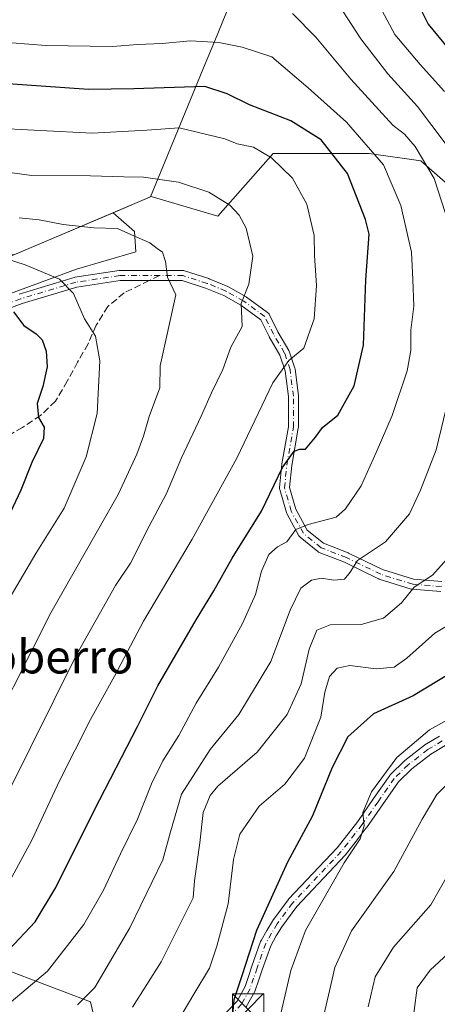
# Model space of a CAD drawing. Units: metres. Extents: x 606726 to 610166, y 4775536 to 4777904.
# Drawn here: x 607067 to 607167, y 4776044 to 4776280 of the extents above; entities that cross this region are included whole.
import ezdxf
from ezdxf.enums import TextEntityAlignment as Align

# ---------------------------------------------------------------- set-up
doc = ezdxf.new("R2010")
doc.units = ezdxf.units.M
doc.header["$MEASUREMENT"] = 0
doc.linetypes.add('DGN Style 3', pattern=[2.307223458686699, 1.648016756204785, -0.6592067024819142])
doc.linetypes.add('DGN Style 4', pattern=[2.6384748266838614, 1.318413404963828, -0.6592067024819142, 0.001648016756204785, -0.6592067024819142])
for name, color, linetype, lineweight in [('Arbolado forestal CxS', 92, 'Continuous', 0), ('Camino Cxs', 7, 'Continuous', 0), ('Camino eje', 30, 'DGN Style 4', 13), ('Curva de nivel maestra', 30, 'Continuous', 30), ('Curva de nivel normal', 30, 'Continuous', 0), ('Instalación deportiva CxS', 7, 'Continuous', 0), ('Municipio', 91, 'Continuous', 13), ('Municipio CxS', 4, 'Continuous', 0), ('Pastizal CxS', 92, 'Continuous', 0), ('Senda', 7, 'DGN Style 3', 0), ('Senda no paivmentada conexión', 7, 'DGN Style 3', 0), ('Texto cartográfico', 7, 'Continuous', 0), ('Torre de tendido puntual', 7, 'Continuous', 0)]:
    doc.layers.add(name, color=color, linetype=linetype, lineweight=lineweight)
doc.styles.add('Style-Arial', font='txt')

# ---------------------------------------------------------------- blocks, each defined once
blk = doc.blocks.new('5TTEND')
at = {"layer": 'Instalación deportiva CxS', "color": 7, "linetype": 'Continuous', "lineweight": 0}
for p, q in [((-0.375, 0.3754), (0.375, -0.3746)), ((0.3720000000000001, 0.3784000000000001), (-0.3720000000000001, -0.3776))]:
    blk.add_line(p, q, dxfattribs=at)
at = {"layer": 'Instalación deportiva CxS', "color": 7, "linetype": 'Continuous', "lineweight": 0, "flags": 128}
blk.add_lwpolyline([(-0.375, -0.3746), (0.375, -0.3746), (0.375, 0.3754), (-0.375, 0.3754), (-0.3720000000000001, -0.3776)], dxfattribs=at)

msp = doc.modelspace()

# ---------------------------------------------------------------- linework, layer by layer
at = {"layer": 'Arbolado forestal CxS', "color": 92, "linetype": 'Continuous', "lineweight": 0}
for points in [[(607220.2647000002, 4776282.1919, 245.6267999999982), (607213.1920999996, 4776268.9301, 256.051999999996), (607213.1920999996, 4776256.562700001, 262.8659999999945), (607210.3410999998, 4776256.408299999, 263.7367999999988), (607196.3273, 4776247.649499999, 272.809500000003), (607187.5674999999, 4776224.2917, 281.6358999999939), (607162.7978999997, 4776245.9431, 289.6554999999935), (607150.4203000005, 4776247.7117, 294.7351000000053), (607127.4336999999, 4776247.7117, 303.2703000000038), (607114.1719000004, 4776232.681500001, 310.7114000000001), (607098.2456999999, 4776237.3979, 310.7832999999956), (607089.1004999997, 4776233.519300001, 312.7210999999952), (607065.3431000002, 4776223.4431, 318.3135000000038), (607036.7253000002, 4776226.6229, 320.7627000000066), (607008.6205000002, 4776226.6229, 324.2890999999945), (606959.9792999999, 4776229.8661, 327.4014000000025), (606921.0658999998, 4776227.704299999, 333.6891000000033), (606877.2456999999, 4776241.101100001, 328.7223999999987), (606850.0705000004, 4776227.5131, 331.6131000000024), (606810.4397, 4776194.676100001, 336.2351999999955), (606800.0038999999, 4776161.767899999, 348.0687999999937), (606753.2755000005, 4776104.6305, 361.7434999999969), (606753.2691000003, 4776104.6317, 361.7410999999993), (606750.5104, 4776280.4539, 280.5197000000044)], [(607187.5674999999, 4776224.2917, 281.6358999999939), (607162.7978999997, 4776245.9431, 289.6554999999935), (607150.4203000005, 4776247.7117, 294.7351000000053), (607127.4336999999, 4776247.7117, 303.2703000000038), (607114.1719000004, 4776232.681500001, 310.7114000000001), (607098.2456999999, 4776237.3979, 310.7832999999956), (607089.1004999997, 4776233.519300001, 312.7210999999952)], [(606753.2691000003, 4776104.6317, 361.7410999999993), (606753.2755000005, 4776104.6305, 361.7434999999969), (606800.0038999999, 4776161.767899999, 348.0687999999937), (606810.4397, 4776194.676100001, 336.2351999999955), (606850.0705000004, 4776227.5131, 331.6131000000024), (606877.2456999999, 4776241.101100001, 328.7223999999987), (606921.0658999998, 4776227.704299999, 333.6891000000033), (606959.9792999999, 4776229.8661, 327.4014000000025), (607008.6205000002, 4776226.6229, 324.2890999999945), (607036.7253000002, 4776226.6229, 320.7627000000066), (607065.3431000002, 4776223.4431, 318.3135000000038), (607089.1004999997, 4776233.519300001, 312.7210999999952)], [(606753.2691000003, 4776104.6317, 361.7410999999993), (606753.2755000005, 4776104.6305, 361.7434999999969), (606800.0038999999, 4776161.767899999, 348.0687999999937), (606810.4397, 4776194.676100001, 336.2351999999955), (606850.0705000004, 4776227.5131, 331.6131000000024), (606877.2456999999, 4776241.101100001, 328.7223999999987), (606921.0658999998, 4776227.704299999, 333.6891000000033), (606959.9792999999, 4776229.8661, 327.4014000000025), (607008.6205000002, 4776226.6229, 324.2890999999945), (607036.7253000002, 4776226.6229, 320.7627000000066), (607065.3431000002, 4776223.4431, 318.3135000000038), (607089.1004999997, 4776233.519300001, 312.7210999999952)], [(606850.0705000004, 4776227.5131, 331.6131000000024), (606877.2456999999, 4776241.101100001, 328.7223999999987), (606921.0658999998, 4776227.704299999, 333.6891000000033), (606959.9792999999, 4776229.8661, 327.4014000000025), (607008.6205000002, 4776226.6229, 324.2890999999945), (607036.7253000002, 4776226.6229, 320.7627000000066), (607065.3431000002, 4776223.4431, 318.3135000000038), (607089.1004999997, 4776233.519300001, 312.7210999999952), (607094.2270999998, 4776229.033500001, 314.1126999999979), (607094.5743000006, 4776224.170700001, 315.3349000000017), (607080.3337000003, 4776220.002900001, 317.8608999999997), (607048.0317000002, 4776208.193499999, 327.8898000000045), (606995.5843000002, 4776184.227499999, 341.2173999999941), (606987.2654999997, 4776180.8147, 343.1304999999993), (606954.9464999996, 4776167.555500001, 352.0219999999972), (606938.8699000003, 4776161.124700001, 356.8442000000068), (606938.1876999997, 4776160.738700001, 357.0555000000023), (606898.3784999996, 4776138.658700001, 367.2565000000032), (606875.3591, 4776125.308900001, 371.8582000000025), (606838.3492999999, 4776103.169299999, 375.2112000000052)], [(607089.1004999997, 4776233.519300001, 312.7210999999952), (607094.2270999998, 4776229.033500001, 314.1126999999979), (607094.5743000006, 4776224.170700001, 315.3349000000017), (607080.3337000003, 4776220.002900001, 317.8608999999997), (607048.0317000002, 4776208.193499999, 327.8898000000045), (606995.5843000002, 4776184.227499999, 341.2173999999941), (606987.2654999997, 4776180.8147, 343.1304999999993)], [(606893.4681000002, 4775914.7119, 283.8702000000048), (606922.5248999996, 4775929.557700001, 282.2072000000044), (606947.6253000004, 4775949.988700001, 286.1723999999958), (606978.0620999997, 4775956.3025, 282.7580000000016), (606980.5679000001, 4775959.2545, 283.8341999999975), (607014.0645000003, 4775976.225299999, 284.7032999999938), (607044.9420999996, 4775976.401900001, 278.9609999999957), (607041.6089000005, 4775995.9791, 284.9171999999962), (607048.1858999999, 4776025.257900001, 293.559699999998), (607058.3507000003, 4776054.333699999, 301.8791999999958), (607083.6914999997, 4776044.773700001, 290.1880999999994), (607086.2642999999, 4776033.8389, 285.8990000000049), (607088.8372999998, 4776019.687700001, 279.4689999999973), (607069.5405000001, 4776004.250299999, 279.6496999999945), (607061.1787, 4775986.2401, 276.5286999999953), (607051.5305000005, 4775970.159499999, 274.7587000000058), (607032.8771000003, 4775963.084100001, 276.0742000000027), (607020.6557, 4775954.0789, 274.5681000000041), (607000.7159000002, 4775942.5009, 273.008600000001), (606983.3492999999, 4775932.852499999, 270.8024000000005), (606966.6174999997, 4775925.416300001, 270.7038999999932), (606967.0721000005, 4775920.752499999, 268.071100000001), (606972.7251000004, 4775905.624700001, 259.8035999999993)], [(607058.3507000003, 4776054.333699999, 301.8791999999958), (607083.6914999997, 4776044.773700001, 290.1880999999994), (607086.2642999999, 4776033.8389, 285.8990000000049), (607088.8372999998, 4776019.687700001, 279.4689999999973), (607069.5405000001, 4776004.250299999, 279.6496999999945), (607061.1787, 4775986.2401, 276.5286999999953), (607051.5305000005, 4775970.159499999, 274.7587000000058), (607032.8771000003, 4775963.084100001, 276.0742000000027), (607020.6557, 4775954.0789, 274.5681000000041), (607000.7159000002, 4775942.5009, 273.008600000001), (606983.3492999999, 4775932.852499999, 270.8024000000005), (606966.6174999997, 4775925.416300001, 270.7038999999932), (606967.0721000005, 4775920.752499999, 268.071100000001), (606972.7251000004, 4775905.624700001, 259.8035999999993)]]:
    msp.add_polyline3d(points, dxfattribs=at)
at = {"layer": 'Camino Cxs', "color": 7, "linetype": 'Continuous', "lineweight": 0}
for points in [[(607066.5821000002, 4776214.095100001, 330.5503000000026), (607079.8113000002, 4776218.063899999, 323.8220000000001), (607079.9477000004, 4776218.0963, 323.8411000000052), (607090.5614999998, 4776219.6887, 319.9585999999982), (607090.7395000001, 4776219.701900001, 319.8983000000007), (607105.8207, 4776219.701900001, 314.9630000000034), (607106.0290999999, 4776219.683700001, 314.8981000000058), (607106.1845000006, 4776219.645500001, 314.8466000000044), (607112.0053000003, 4776217.793299999, 313.3950999999943), (607112.0519000003, 4776217.7775, 313.3847999999998), (607112.0985000003, 4776217.759500001, 313.3744000000006), (607116.5963000003, 4776215.907299999, 312.585500000001), (607116.7276999997, 4776215.843699999, 312.5473000000056), (607120.9669000005, 4776213.459100001, 310.7366999999941), (607121.0846999995, 4776213.3825, 310.6919000000053), (607126.1117000004, 4776209.678500001, 308.9217000000062), (607126.1712999997, 4776209.6317, 308.8991999999998), (607126.3191000001, 4776209.483700001, 308.8374999999942), (607126.4391000001, 4776209.3123, 308.7776000000013), (607126.4732999997, 4776209.249100001, 308.757700000002), (607128.5717000002, 4776205.052300001, 307.5434999999998), (607131.1993000006, 4776200.585300001, 306.2293999999966), (607131.2901, 4776200.3915, 306.1662999999971), (607132.6237000005, 4776196.3917, 305.0240999999951), (607132.6671000002, 4776196.220699999, 304.9949000000051), (607132.6760999998, 4776196.1611, 304.9851999999955), (607133.4698999999, 4776189.811100001, 303.8159000000014), (607133.4791000001, 4776189.6623, 303.7850000000035), (607133.4791000001, 4776182.253900001, 302.0806000000011), (607133.4609000003, 4776182.045499999, 302.0421000000061), (607131.8816999998, 4776173.096700001, 300.7902000000031), (607131.3784999996, 4776167.8137, 302.0078999999969), (607132.8664999995, 4776162.6053, 303.4343999999983), (607135.5988999996, 4776157.637499999, 299.3782999999967), (607139.5050999997, 4776154.4637, 300.6364999999932), (607145.4165000003, 4776152.1505, 297.0807000000059), (607145.5016999999, 4776152.113299999, 296.9640999999974), (607153.6228999998, 4776148.183700001, 289.3246000000072), (607161.0809000004, 4776145.869100001, 286.977899999998), (607167.8569, 4776145.3475, 284.9135999999999)], [(607066.5821000002, 4776214.095100001, 330.5503000000026), (607079.8113000002, 4776218.063899999, 323.8220000000001), (607079.9477000004, 4776218.0963, 323.8411000000052), (607090.5614999998, 4776219.6887, 319.9585999999982), (607090.7395000001, 4776219.701900001, 319.8983000000007), (607105.8207, 4776219.701900001, 314.9630000000034), (607106.0290999999, 4776219.683700001, 314.8981000000058), (607106.1845000006, 4776219.645500001, 314.8466000000044), (607112.0053000003, 4776217.793299999, 313.3950999999943), (607112.0519000003, 4776217.7775, 313.3847999999998), (607112.0985000003, 4776217.759500001, 313.3744000000006), (607116.5963000003, 4776215.907299999, 312.585500000001), (607116.7276999997, 4776215.843699999, 312.5473000000056), (607120.9669000005, 4776213.459100001, 310.7366999999941), (607121.0846999995, 4776213.3825, 310.6919000000053), (607126.1117000004, 4776209.678500001, 308.9217000000062), (607126.1712999997, 4776209.6317, 308.8991999999998), (607126.3191000001, 4776209.483700001, 308.8374999999942), (607126.4391000001, 4776209.3123, 308.7776000000013), (607126.4732999997, 4776209.249100001, 308.757700000002), (607128.5717000002, 4776205.052300001, 307.5434999999998), (607131.1993000006, 4776200.585300001, 306.2293999999966), (607131.2901, 4776200.3915, 306.1662999999971), (607132.6237000005, 4776196.3917, 305.0240999999951), (607132.6671000002, 4776196.220699999, 304.9949000000051), (607132.6760999998, 4776196.1611, 304.9851999999955), (607133.4698999999, 4776189.811100001, 303.8159000000014), (607133.4791000001, 4776189.6623, 303.7850000000035), (607133.4791000001, 4776182.253900001, 302.0806000000011), (607133.4609000003, 4776182.045499999, 302.0421000000061), (607131.8816999998, 4776173.096700001, 300.7902000000031), (607131.3784999996, 4776167.8137, 302.0078999999969), (607132.8664999995, 4776162.6053, 303.4343999999983), (607135.5988999996, 4776157.637499999, 299.3782999999967), (607139.5050999997, 4776154.4637, 300.6364999999932), (607145.4165000003, 4776152.1505, 297.0807000000059), (607145.5016999999, 4776152.113299999, 296.9640999999974), (607153.6228999998, 4776148.183700001, 289.3246000000072), (607161.0809000004, 4776145.869100001, 286.977899999998), (607167.8569, 4776145.3475, 284.9135999999999)], [(607167.6255000001, 4776142.958699999, 284.0270000000019), (607160.7620999999, 4776143.486500001, 286.127999999997), (607160.6457000002, 4776143.501300001, 286.170299999998), (607160.4984999998, 4776143.536900001, 286.230899999995), (607152.8255000003, 4776145.918299999, 288.7596000000049), (607152.7707000002, 4776145.936699999, 288.7670000000071), (607152.6584999999, 4776145.984099999, 288.7826999999961), (607144.4984999998, 4776149.932499999, 298.7765000000072), (607138.4565000003, 4776152.296900001, 301.8850999999996), (607138.2937000003, 4776152.3751, 301.8788000000059), (607138.1369000003, 4776152.482899999, 301.8570000000037), (607133.8963000001, 4776155.9287, 298.9863000000041), (607133.7411000002, 4776156.0825, 298.867499999993), (607133.6151000002, 4776156.264699999, 298.754700000005), (607130.6984999999, 4776161.567299999, 301.4468999999954), (607130.6222999999, 4776161.735099999, 301.5424999999959), (607130.5960999997, 4776161.8159, 301.5929000000033), (607129.0085000005, 4776167.372099999, 301.5080000000016), (607128.9807000002, 4776167.4935, 301.5117999999929), (607128.9625000004, 4776167.701900001, 301.5197999999946), (607128.9678999997, 4776167.8157, 301.5274000000064), (607129.4968999998, 4776173.371900001, 301.7685000000056), (607129.5099, 4776173.466499999, 301.7822000000015), (607131.0790999997, 4776182.359099999, 302.7571000000025), (607131.0790999997, 4776189.5877, 304.1708999999973), (607130.3092999998, 4776195.7455, 305.3310999999958), (607129.0639000004, 4776199.481699999, 306.3132999999943), (607126.4798999997, 4776203.874700001, 307.7681000000011), (607126.4433000004, 4776203.942299999, 307.7911000000022), (607124.4556999998, 4776207.917500001, 308.9906000000047), (607119.7203000003, 4776211.4067, 310.625), (607115.6149000004, 4776213.7161, 312.0951000000059), (607111.2304999996, 4776215.521299999, 313.3736000000063), (607105.6344999997, 4776217.301899999, 314.6826000000001), (607090.8289000001, 4776217.301899999, 317.6897000000026), (607080.4188999999, 4776215.740499999, 321.9496000000072), (607067.3086999999, 4776211.807499999, 327.196299999996), (607046.7171, 4776204.151500001, 333.2302000000054)], [(607167.6255000001, 4776142.958699999, 284.0270000000019), (607160.7620999999, 4776143.486500001, 286.127999999997), (607160.6457000002, 4776143.501300001, 286.170299999998), (607160.4984999998, 4776143.536900001, 286.230899999995), (607152.8255000003, 4776145.918299999, 288.7596000000049), (607152.7707000002, 4776145.936699999, 288.7670000000071), (607152.6584999999, 4776145.984099999, 288.7826999999961), (607144.4984999998, 4776149.932499999, 298.7765000000072), (607138.4565000003, 4776152.296900001, 301.8850999999996), (607138.2937000003, 4776152.3751, 301.8788000000059), (607138.1369000003, 4776152.482899999, 301.8570000000037), (607133.8963000001, 4776155.9287, 298.9863000000041), (607133.7411000002, 4776156.0825, 298.867499999993), (607133.6151000002, 4776156.264699999, 298.754700000005), (607130.6984999999, 4776161.567299999, 301.4468999999954), (607130.6222999999, 4776161.735099999, 301.5424999999959), (607130.5960999997, 4776161.8159, 301.5929000000033), (607129.0085000005, 4776167.372099999, 301.5080000000016), (607128.9807000002, 4776167.4935, 301.5117999999929), (607128.9625000004, 4776167.701900001, 301.5197999999946), (607128.9678999997, 4776167.8157, 301.5274000000064), (607129.4968999998, 4776173.371900001, 301.7685000000056), (607129.5099, 4776173.466499999, 301.7822000000015), (607131.0790999997, 4776182.359099999, 302.7571000000025), (607131.0790999997, 4776189.5877, 304.1708999999973), (607130.3092999998, 4776195.7455, 305.3310999999958), (607129.0639000004, 4776199.481699999, 306.3132999999943), (607126.4798999997, 4776203.874700001, 307.7681000000011), (607126.4433000004, 4776203.942299999, 307.7911000000022), (607124.4556999998, 4776207.917500001, 308.9906000000047), (607119.7203000003, 4776211.4067, 310.625), (607115.6149000004, 4776213.7161, 312.0951000000059), (607111.2304999996, 4776215.521299999, 313.3736000000063), (607105.6344999997, 4776217.301899999, 314.6826000000001), (607090.8289000001, 4776217.301899999, 317.6897000000026), (607080.4188999999, 4776215.740499999, 321.9496000000072), (607067.3086999999, 4776211.807499999, 327.196299999996), (607046.7171, 4776204.151500001, 333.2302000000054)], [(607114.9940999999, 4776040.947699999, 277.1153999999952), (607118.8006999996, 4776044.981699999, 276.2118000000046), (607120.7052999996, 4776048.450300001, 275.7134999999981), (607121.5290999999, 4776050.882900001, 275.5109999999986), (607122.3614999996, 4776053.3301, 275.2130000000034), (607124.4310999997, 4776059.2083, 275.0120000000024), (607124.5302999998, 4776059.421700001, 274.991599999994), (607125.9414999997, 4776061.849099999, 274.4792000000016), (607127.2619000003, 4776064.114700001, 274.1394), (607127.3419000005, 4776064.235900001, 274.1208999999944), (607131.0268999999, 4776069.1907, 273.859500000006), (607131.0740999999, 4776069.250700001, 273.8515999999945), (607131.1250999998, 4776069.3079, 273.8414000000048), (607142.7418999998, 4776081.602299999, 271.6650999999983), (607147.6732999999, 4776087.9517, 270.882500000007), (607151.4899000004, 4776093.410300001, 270.3098000000027), (607155.3800999997, 4776098.965700001, 270.1187000000064), (607155.4490999999, 4776099.0557, 270.1190000000061), (607155.5339000003, 4776099.147299999, 270.1153000000049), (607158.8645000001, 4776102.4179, 269.9177999999956), (607158.9395000003, 4776102.485900001, 269.9208999999973), (607158.9767000005, 4776102.516100001, 269.9245999999985), (607163.6463000001, 4776106.150699999, 270.3160999999964), (607163.7807, 4776106.242500001, 270.3114999999962), (607167.2710999995, 4776108.317700001, 270.2088999999978)], [(607114.9940999999, 4776040.947699999, 277.1153999999952), (607118.8006999996, 4776044.981699999, 276.2118000000046), (607120.7052999996, 4776048.450300001, 275.7134999999981), (607121.5290999999, 4776050.882900001, 275.5109999999986), (607122.3614999996, 4776053.3301, 275.2130000000034), (607124.4310999997, 4776059.2083, 275.0120000000024), (607124.5302999998, 4776059.421700001, 274.991599999994), (607125.9414999997, 4776061.849099999, 274.4792000000016), (607127.2619000003, 4776064.114700001, 274.1394), (607127.3419000005, 4776064.235900001, 274.1208999999944), (607131.0268999999, 4776069.1907, 273.859500000006), (607131.0740999999, 4776069.250700001, 273.8515999999945), (607131.1250999998, 4776069.3079, 273.8414000000048), (607142.7418999998, 4776081.602299999, 271.6650999999983), (607147.6732999999, 4776087.9517, 270.882500000007), (607151.4899000004, 4776093.410300001, 270.3098000000027), (607155.3800999997, 4776098.965700001, 270.1187000000064), (607155.4490999999, 4776099.0557, 270.1190000000061), (607155.5339000003, 4776099.147299999, 270.1153000000049), (607158.8645000001, 4776102.4179, 269.9177999999956), (607158.9395000003, 4776102.485900001, 269.9208999999973), (607158.9767000005, 4776102.516100001, 269.9245999999985), (607163.6463000001, 4776106.150699999, 270.3160999999964), (607163.7807, 4776106.242500001, 270.3114999999962), (607167.2710999995, 4776108.317700001, 270.2088999999978)], [(607168.5988999996, 4776106.0823, 269.341499999995), (607165.1794999996, 4776104.0493, 269.4676999999938), (607160.6322999997, 4776100.5099, 269.368100000007), (607157.4414999997, 4776097.376499999, 269.4039000000048), (607153.6201, 4776091.919700001, 269.6591000000044), (607149.7855000002, 4776086.4351, 270.4486999999936), (607149.7468999998, 4776086.382900001, 270.4548000000068), (607147.2817000002, 4776083.207699999, 270.9752000000008), (607144.7259000001, 4776079.919500001, 271.1195000000007), (607144.6749, 4776079.862299999, 271.1248000000051), (607133.0674999999, 4776067.5779, 272.827099999995), (607129.4715, 4776062.742500001, 272.9881000000024), (607128.1885000002, 4776060.541099999, 273.3138999999938), (607126.8404999999, 4776058.2225, 273.8555999999954), (607124.8185000002, 4776052.479900001, 274.2494000000006), (607123.9911000002, 4776050.047300001, 274.3322999999946), (607123.1217, 4776047.4805, 274.413400000005), (607123.0396999996, 4776047.299500001, 274.4271000000008), (607120.9927000003, 4776043.572100001, 275.0317000000068)], [(607168.5988999996, 4776106.0823, 269.341499999995), (607165.1794999996, 4776104.0493, 269.4676999999938), (607160.6322999997, 4776100.5099, 269.368100000007), (607157.4414999997, 4776097.376499999, 269.4039000000048), (607153.6201, 4776091.919700001, 269.6591000000044), (607149.7855000002, 4776086.4351, 270.4486999999936), (607149.7468999998, 4776086.382900001, 270.4548000000068), (607147.2817000002, 4776083.207699999, 270.9752000000008), (607144.7259000001, 4776079.919500001, 271.1195000000007), (607144.6749, 4776079.862299999, 271.1248000000051), (607133.0674999999, 4776067.5779, 272.827099999995), (607129.4715, 4776062.742500001, 272.9881000000024), (607128.1885000002, 4776060.541099999, 273.3138999999938), (607126.8404999999, 4776058.2225, 273.8555999999954), (607124.8185000002, 4776052.479900001, 274.2494000000006), (607123.9911000002, 4776050.047300001, 274.3322999999946), (607123.1217, 4776047.4805, 274.413400000005), (607123.0396999996, 4776047.299500001, 274.4271000000008), (607120.9927000003, 4776043.572100001, 275.0317000000068)]]:
    msp.add_polyline3d(points, dxfattribs=at)
at = {"layer": 'Camino eje', "color": 30, "linetype": 'DGN Style 4', "lineweight": 13}
for points in [[(607100.2407000001, 4776218.501900001, 315.9285999999993), (607090.7395000001, 4776218.501900001, 318.7027999999991), (607080.1561000004, 4776216.9145, 322.6442999999999), (607066.9269000003, 4776212.945699999, 328.6692999999942), (607046.2893000003, 4776205.272700001, 335.1064999999944), (607021.9477000004, 4776195.7477, 341.4523999999947), (606998.9288999997, 4776186.2227, 346.4714999999997), (606983.3101000005, 4776178.630100001, 349.7688999999955)], [(607167.7333000004, 4776144.153899999, 284.4725999999937), (607160.8541000001, 4776144.6831, 286.5829999999987), (607153.1813000003, 4776147.064300001, 288.9106999999931), (607144.9791000001, 4776151.033100001, 297.8595999999961), (607138.8936999999, 4776153.4143, 301.2973000000056), (607134.6602999996, 4776156.853900001, 299.0481), (607131.7499000002, 4776162.145500001, 302.5555000000023), (607130.1624999996, 4776167.701900001, 301.7755000000034), (607130.6914999997, 4776173.258099999, 301.2801999999938), (607132.2790999999, 4776182.253900001, 302.2911000000022), (607132.2790999999, 4776189.6623, 303.9484999999986), (607131.4852999998, 4776196.0123, 305.1616000000067), (607130.1624999996, 4776199.981100001, 306.2464999999939), (607127.5164999999, 4776204.4791, 307.585500000001), (607125.3998999996, 4776208.712300001, 308.9091999999946), (607120.3728999998, 4776212.4165, 310.6137000000017), (607116.1394999997, 4776214.797700001, 312.3007000000071), (607111.6414999999, 4776216.649900001, 313.3742999999959), (607105.8207, 4776218.501900001, 314.784799999994), (607100.2407000001, 4776218.501900001, 315.9285999999993)], [(607167.9351000005, 4776107.200099999, 269.6910999999964), (607164.4451000001, 4776105.1251, 269.8840000000055), (607159.7751000002, 4776101.4901, 269.6604999999981), (607156.4451000001, 4776098.220100001, 269.7394000000059), (607152.5551000005, 4776092.665100001, 269.9516000000003), (607148.7200999996, 4776087.1801, 270.6624000000011), (607143.7301000003, 4776080.755100001, 271.4116000000067), (607132.0701000001, 4776068.415100001, 273.2811999999976), (607128.3850999996, 4776063.460100001, 273.5273000000016), (607127.0651000004, 4776061.1951, 273.8224000000046), (607125.6551000001, 4776058.770099999, 274.4057999999932), (607123.5900999998, 4776052.905099999, 274.7017999999953), (607122.7600999996, 4776050.465100001, 274.7764000000025), (607121.9001000002, 4776047.925100001, 274.9857000000048), (607119.8601000002, 4776044.210100001, 275.6088000000018), (607115.9250999996, 4776040.040100001, 276.5479999999953)]]:
    msp.add_polyline3d(points, dxfattribs=at)
at = {"layer": 'Curva de nivel maestra', "color": 30, "linetype": 'Continuous', "lineweight": 30, "flags": 128}
for points, elevation in [([(607157.9900000002, 4776291.8101), (607164.5800000001, 4776278.6601), (607174.2599999999, 4776266.8101)], 275), ([(607064.1399999997, 4776057.2301), (607070.4199999999, 4776063.960100001), (607075.3499999996, 4776072.1501), (607084.6399999997, 4776090.7401), (607094.9199999999, 4776110.6601), (607099.8399999999, 4776120.4001), (607108.9800000006, 4776136.190099999), (607113.2400000002, 4776143.0601), (607117.6299999999, 4776150.9001), (607124.6299999999, 4776162.170100001), (607129.6699999999, 4776172.610099999), (607132.5, 4776176.4901), (607133.8300000001, 4776176.9901), (607135.1600000003, 4776177.0001), (607137.54, 4776179.8201), (607139.2199999997, 4776182.1501), (607142.9600000001, 4776185.1501), (607146.8200000003, 4776192.1501), (607149.0899999999, 4776201.9001), (607149.5999999996, 4776217.4901), (607150.4100000003, 4776228.390100001), (607149.5700000003, 4776231.920100001), (607145.2000000002, 4776242.9101), (607138.9699999997, 4776250.960100001), (607131.6799999997, 4776255.550100001), (607121.79, 4776259.3301), (607116.3899999997, 4776261.960100001), (607111.0700000003, 4776263.7401), (607094.0700000003, 4776263.1601), (607083.1799999997, 4776263.050100001), (607061.5499999998, 4776264.5701)], 300), ([(607065.2300000006, 4776209.800100001), (607067.7400000002, 4776206.530099999), (607070.6900000004, 4776204.590100001), (607072.1299999999, 4776203.1501), (607073.1100000005, 4776200.460100001), (607073.3200000003, 4776196.6801), (607072.2599999999, 4776191.960100001), (607070.9100000003, 4776187.9301), (607071.2000000002, 4776184.5601), (607072.5999999996, 4776182.2401), (607072.4600000001, 4776179.5001), (607069.6399999997, 4776173.8201), (607067.0199999996, 4776167.1501), (607063.1799999997, 4776159.0701)], 325), ([(607172.6799999997, 4776125.050100001), (607161, 4776118.020099999), (607151.4500000002, 4776113.6801), (607145.3099999996, 4776108.140100001), (607141.5800000001, 4776100.850099999), (607136.8899999997, 4776089.290100001), (607130.8899999997, 4776078.190099999), (607123.4199999999, 4776061.8301), (607119.9400000004, 4776050.970100001), (607118.04, 4776045.2301), (607117.6500000004, 4776041.030099999)], 275)]:
    msp.add_lwpolyline(points, dxfattribs=dict(at, elevation=elevation))
at = {"layer": 'Curva de nivel normal', "color": 30, "linetype": 'Continuous', "lineweight": 0, "flags": 128}
for points, elevation in [([(607140.8600000005, 4776286.859999999), (607148.4299999997, 4776275.119999999), (607154.9100000003, 4776266.730000001), (607162.0300000003, 4776258.92), (607172.2999999998, 4776245.289999999)], 285.0000000000001), ([(607168.6900000004, 4776233.380000001), (607165.9600000001, 4776241.710000001), (607161.4500000002, 4776249.380000001), (607158.9000000004, 4776252.32), (607156.0999999996, 4776254.460000001), (607146.0199999996, 4776265.49), (607137.6799999997, 4776275.5), (607132.0599999996, 4776281.199999999)], 290), ([(607168.4500000002, 4776262.560000001), (607162.6500000004, 4776269.02), (607156.5700000003, 4776276.140000001), (607153.4699999997, 4776282.01)], 280), ([(607059.5099999999, 4776040.49), (607073.3700000001, 4776052.16), (607082.0899999999, 4776063.32), (607086.79, 4776071.52), (607090.8499999996, 4776080.17), (607094.9800000006, 4776088.49), (607098.3099999996, 4776096.970000001), (607101.0499999998, 4776102.439999999), (607104.8600000005, 4776108.51), (607109.0300000003, 4776116.24), (607114.3600000005, 4776124.880000001), (607120.1200000001, 4776135.32), (607123.2000000002, 4776142.189999999), (607124.6699999999, 4776147.82), (607126.3600000005, 4776151.76), (607128.4600000001, 4776153.600000001), (607130.7400000002, 4776154.859999999), (607132.8799999999, 4776157.76), (607135.7999999998, 4776158.960000001), (607142.5, 4776160.710000001), (607144.7800000003, 4776162.720000001), (607148.5099999999, 4776168.199999999), (607152.1100000005, 4776176.199999999), (607155.9600000001, 4776185.039999999), (607159.5, 4776195.699999999), (607160.4299999997, 4776200.57), (607160.3799999999, 4776205.430000001), (607161.1399999997, 4776211.16), (607160.9000000004, 4776217.59), (607160.5999999996, 4776224.109999999), (607157.9699999997, 4776235.27), (607153.8399999999, 4776244.980000001), (607145, 4776255.24), (607135.79, 4776263.449999999), (607127.0999999996, 4776270.800000001), (607120.0499999998, 4776273.130000001), (607114.3899999997, 4776274.289999999), (607107.6200000001, 4776274.640000001), (607100.8799999999, 4776274), (607094.9800000006, 4776273.779999999), (607088.9199999999, 4776273.289999999), (607073.0099999999, 4776273.529999999), (607048.4699999997, 4776275.480000001)], 295), ([(607059.25, 4776253.850000001), (607084.0899999999, 4776252.609999999), (607097.1900000004, 4776253.26), (607104.9100000003, 4776253.82), (607115.8600000005, 4776251.220000001), (607118.79, 4776250.060000001), (607122.7300000006, 4776249.230000001), (607127.0599999996, 4776246.67), (607132.0599999996, 4776241.77), (607135.4600000001, 4776235.57), (607137.2199999997, 4776228.060000001), (607137.3200000003, 4776223.289999999), (607137.8300000001, 4776216.140000001), (607137.25, 4776208.140000001), (607134.7699999996, 4776201.16), (607131.2100000001, 4776198.220000001), (607127.3799999999, 4776192.84), (607118.75, 4776174.84), (607108.0599999996, 4776155.49), (607096.3799999999, 4776135.82), (607089.4500000002, 4776122.720000001), (607083.6900000004, 4776112.300000001), (607076.29, 4776097.66), (607069.6299999999, 4776083.42), (607063.25, 4776071.680000001)], 305), ([(607063.79, 4776094.539999999), (607080.4400000004, 4776127.960000001), (607089.7000000002, 4776144.369999999), (607093.29, 4776149.74), (607097.7699999996, 4776158.58), (607101.9199999999, 4776166.369999999), (607105.5, 4776174.939999999), (607110.2199999997, 4776184.850000001), (607112.6799999997, 4776190.480000001), (607115.3799999999, 4776196.039999999), (607117.3200000003, 4776201.359999999), (607119.9800000006, 4776206.359999999), (607119.79, 4776211.810000001), (607121.6100000005, 4776216.470000001), (607122.5899999999, 4776223.140000001), (607120.9299999997, 4776229.82), (607119.2599999999, 4776232.939999999), (607117.0499999998, 4776235.369999999), (607112.0099999999, 4776238.480000001), (607104.7999999998, 4776240.82), (607096.3700000001, 4776242.050000001), (607091.6900000004, 4776242.119999999), (607083.7199999997, 4776242.380000001), (607069.6699999999, 4776242.460000001), (607049.4299999997, 4776245.17)], 310), ([(607066.6399999997, 4776232.350000001), (607071.4199999999, 4776231.810000001), (607077.1200000001, 4776230.689999999), (607084.4600000001, 4776229.939999999), (607090.1600000003, 4776229.779999999), (607093.5199999996, 4776228.220000001), (607097.9199999999, 4776226.310000001), (607099.6200000001, 4776224.980000001), (607100.9000000004, 4776224.09), (607101.6200000001, 4776221.850000001), (607102.1600000003, 4776218.140000001), (607104.0899999999, 4776213.939999999), (607100.3799999999, 4776196.92), (607100.2999999998, 4776191.680000001), (607097.7000000002, 4776184.800000001), (607096.4199999999, 4776180.07), (607094.8099999996, 4776175.800000001), (607090.2800000003, 4776166.15), (607074.2199999997, 4776137.82), (607056.1600000003, 4776102.300000001)], 315), ([(607063.1200000001, 4776139.27), (607070.5800000001, 4776152), (607077.3799999999, 4776162.9), (607082.6799999997, 4776175.15), (607085.2999999998, 4776185.480000001), (607085.8899999997, 4776198.140000001), (607084.9100000003, 4776204.02), (607082.2199999997, 4776208.15), (607079.6200000001, 4776214.210000001), (607076.2800000003, 4776217.619999999), (607068.0599999996, 4776221.050000001), (607047.5999999996, 4776227.630000001)], 320.0000000000001), ([(607080.5999999996, 4776044.07), (607084.7400000002, 4776048.220000001), (607093.1399999997, 4776062.470000001), (607100.9900000002, 4776078.74), (607102.8700000001, 4776085.470000001), (607105.5199999996, 4776094.49), (607112.3300000001, 4776105.17), (607119.2400000002, 4776113.529999999), (607126.8499999996, 4776126.16), (607131.4800000006, 4776138.480000001), (607134.0800000001, 4776143.77), (607136.6399999997, 4776145.680000001), (607139, 4776146.119999999), (607141.9900000002, 4776145.619999999), (607144.5499999998, 4776145.859999999), (607145.8899999997, 4776147.58), (607147.6399999997, 4776150.369999999), (607154.3399999999, 4776154.82), (607160.0700000003, 4776161.480000001), (607162.7000000002, 4776167.15), (607166.4699999997, 4776176.82), (607169.3899999997, 4776189.039999999)], 290), ([(607169.7699999996, 4776151.480000001), (607165.5800000001, 4776146.859999999), (607161.2300000006, 4776144.01), (607158.1500000004, 4776140.199999999), (607153.8600000005, 4776136.58), (607148.54, 4776135.07), (607141.1200000001, 4776134.980000001), (607137.8799999999, 4776133.67), (607136.0599999996, 4776129.15), (607134.1200000001, 4776120.82), (607130.8200000003, 4776113.480000001), (607123.6200000001, 4776104.470000001), (607114.2199999997, 4776096.41), (607112.3499999996, 4776094.180000001), (607110.6900000004, 4776090.050000001), (607109.9100000003, 4776082.810000001), (607108.6200000001, 4776073.74), (607108.2699999996, 4776069.66), (607100.5999999996, 4776054.32), (607093.7199999997, 4776043.49)], 285.0000000000001), ([(607103.1200000001, 4776037.58), (607108.4500000002, 4776046.600000001), (607112.2199999997, 4776052.880000001), (607113.9299999997, 4776058.09), (607116.6799999997, 4776068.26), (607117.9600000001, 4776078.84), (607119.4600000001, 4776084.869999999), (607124.0499999998, 4776091.600000001), (607130.2599999999, 4776096.850000001), (607134.9299999997, 4776103.100000001), (607138.8399999999, 4776112.92), (607139.8099999996, 4776118.84), (607140.9199999999, 4776122.600000001), (607142.7800000003, 4776124.600000001), (607145.7800000003, 4776125.210000001), (607152.1100000005, 4776124.480000001), (607156.4500000002, 4776124.83), (607159.4500000002, 4776126.980000001), (607166.1200000001, 4776133.01), (607176.6399999997, 4776139.279999999)], 280), ([(607128.9500000002, 4776040.640000001), (607131.7000000002, 4776052.32), (607135.1699999999, 4776061.84), (607144.4600000001, 4776078.07), (607148.2999999998, 4776083.77), (607149.2199999997, 4776086.92), (607148.8899999997, 4776090.050000001), (607150.9600000001, 4776095.039999999), (607157.0300000003, 4776103.230000001), (607164.8700000001, 4776109.82), (607173.1399999997, 4776114.49)], 270), ([(607137.4500000002, 4776032.33), (607140.9199999999, 4776047.460000001), (607142.1900000004, 4776053.02), (607146.2000000002, 4776061.77), (607156.3399999999, 4776075.980000001), (607163.0999999996, 4776088.49), (607166.5999999996, 4776094.359999999), (607171.6900000004, 4776099.359999999)], 265), ([(607169.1699999999, 4776075.02), (607165.1699999999, 4776068), (607156.2400000002, 4776057.84), (607151.8399999999, 4776050.76), (607150.1799999997, 4776043.619999999)], 260), ([(607036.6699999999, 4775919.119999999), (607046.2999999998, 4775921.76), (607056.3300000001, 4775925.550000001), (607065.8899999997, 4775930.480000001), (607078.8600000005, 4775936.57), (607090.7000000002, 4775944.640000001), (607102.8700000001, 4775954.199999999), (607118.2400000002, 4775963.949999999), (607122.3099999996, 4775967.029999999), (607128.8399999999, 4775973.84), (607150.1600000003, 4776004.140000001), (607158.7599999999, 4776019.52), (607161.6100000005, 4776028.130000001), (607162.0999999996, 4776032.140000001), (607161.2199999997, 4776042.75), (607161.8899999997, 4776048.140000001), (607165.04, 4776052.369999999), (607170.4600000001, 4776057.390000001)], 255)]:
    msp.add_lwpolyline(points, dxfattribs=dict(at, elevation=elevation))
at = {"layer": 'Municipio', "color": 91, "linetype": 'Continuous', "lineweight": 13, "flags": 128}
msp.add_lwpolyline([(607128.5729999992, 4776311.751000003), (607113.448, 4776274.695000002), (607111.166999999, 4776269.155999999), (607098.0769999997, 4776237.379000001), (607059.256999999, 4776220.919000001), (607048.4659999989, 4776216.322000002), (607026.729999999, 4776207.062), (607020.3139999993, 4776204.329), (607019.5169999998, 4776203.931000001), (606975.8069999987, 4776182.115), (606965.1629999996, 4776176.090000001), (606938.012, 4776160.721999999), (606898.202999998, 4776138.637999998), (606875.1849999998, 4776125.283999999), (606851.9299999991, 4776111.375999998), (606838.1739999988, 4776103.149000001), (606780.0189999999, 4776064.149000002), (606754.1979483648, 4776045.43113362)], dxfattribs=at)
msp.add_lwpolyline([(607128.5729999992, 4776311.751000003), (607113.448, 4776274.695000002), (607111.166999999, 4776269.155999999), (607098.0769999997, 4776237.379000001), (607059.256999999, 4776220.919000001), (607048.4659999989, 4776216.322000002), (607026.729999999, 4776207.062), (607020.3139999993, 4776204.329), (607019.5169999998, 4776203.931000001), (606975.8069999987, 4776182.115), (606965.1629999996, 4776176.090000001), (606938.012, 4776160.721999999), (606898.202999998, 4776138.637999998), (606875.1849999998, 4776125.283999999), (606851.9299999991, 4776111.375999998), (606838.1739999988, 4776103.149000001), (606780.0189999999, 4776064.149000002), (606754.1979483648, 4776045.43113362)], dxfattribs=at)
at = {"layer": 'Municipio CxS', "color": 4, "linetype": 'Continuous', "lineweight": 0, "flags": 128}
for points in [[(607128.573, 4776311.751000001), (607113.4480000007, 4776274.695000002), (607111.1669999998, 4776269.155999999), (607098.0770000005, 4776237.379000001), (607059.257, 4776220.919000001), (607048.4659999997, 4776216.322000001), (607026.73, 4776207.062), (607020.314, 4776204.329), (607019.5170000006, 4776203.931), (606975.8069999994, 4776182.115), (606965.1630000004, 4776176.09), (606938.0120000008, 4776160.721999999), (606898.2029999989, 4776138.637999999), (606875.1850000008, 4776125.283999999), (606851.9299999998, 4776111.375999999), (606838.1739999995, 4776103.149), (606780.0190000008, 4776064.149000001), (606754.1979483656, 4776045.431133618), (606725.8900008193, 4777849.629982186)], [(607494.5103367274, 4775547.70579153), (606762.1900008209, 4775536.05998221), (606754.1979483656, 4776045.431133618), (606780.0190000008, 4776064.149000001), (606838.1739999995, 4776103.149), (606851.9299999998, 4776111.375999999), (606875.1850000008, 4776125.283999999), (606898.2029999989, 4776138.637999999), (606938.0120000008, 4776160.721999999), (606965.1630000004, 4776176.09), (606975.8069999994, 4776182.115), (607019.5170000006, 4776203.931), (607020.314, 4776204.329), (607026.73, 4776207.062), (607048.4659999997, 4776216.322000001), (607059.257, 4776220.919000001), (607098.0770000005, 4776237.379000001), (607111.1669999998, 4776269.155999999), (607113.4480000007, 4776274.695000002), (607128.573, 4776311.751000001)]]:
    msp.add_lwpolyline(points, dxfattribs=at)
at = {"layer": 'Pastizal CxS', "color": 92, "linetype": 'Continuous', "lineweight": 0}
for points in [[(607086.2642999999, 4776033.8389, 285.8990000000049), (607083.6914999997, 4776044.773700001, 290.1880999999994), (607058.3507000003, 4776054.333699999, 301.8791999999958), (607064.6573000001, 4776059.743100001, 301.6609999999928), (607044.9502999998, 4776090.505700001, 317.0390000000043), (606993.7731, 4776170.552300001, 342.9266999999964), (606987.2654999997, 4776180.8147, 343.1304999999993), (606995.5843000002, 4776184.227499999, 341.2173999999941), (607048.0317000002, 4776208.193499999, 327.8898000000045), (607080.3337000003, 4776220.002900001, 317.8608999999997), (607094.5743000006, 4776224.170700001, 315.3349000000017), (607094.2270999998, 4776229.033500001, 314.1126999999979), (607089.1004999997, 4776233.519300001, 312.7210999999952), (607098.2456999999, 4776237.3979, 310.7832999999956), (607114.1719000004, 4776232.681500001, 310.7114000000001), (607127.4336999999, 4776247.7117, 303.2703000000038), (607150.4203000005, 4776247.7117, 294.7351000000053), (607162.7978999997, 4776245.9431, 289.6554999999935), (607187.5674999999, 4776224.2917, 281.6358999999939)], [(607187.5674999999, 4776224.2917, 281.6358999999939), (607162.7978999997, 4776245.9431, 289.6554999999935), (607150.4203000005, 4776247.7117, 294.7351000000053), (607127.4336999999, 4776247.7117, 303.2703000000038), (607114.1719000004, 4776232.681500001, 310.7114000000001), (607098.2456999999, 4776237.3979, 310.7832999999956), (607089.1004999997, 4776233.519300001, 312.7210999999952)], [(607089.1004999997, 4776233.519300001, 312.7210999999952), (607094.2270999998, 4776229.033500001, 314.1126999999979), (607094.5743000006, 4776224.170700001, 315.3349000000017), (607080.3337000003, 4776220.002900001, 317.8608999999997), (607048.0317000002, 4776208.193499999, 327.8898000000045), (606995.5843000002, 4776184.227499999, 341.2173999999941), (606987.2654999997, 4776180.8147, 343.1304999999993)], [(607058.3507000003, 4776054.333699999, 301.8791999999958), (607083.6914999997, 4776044.773700001, 290.1880999999994), (607086.2642999999, 4776033.8389, 285.8990000000049), (607088.8372999998, 4776019.687700001, 279.4689999999973), (607069.5405000001, 4776004.250299999, 279.6496999999945), (607061.1787, 4775986.2401, 276.5286999999953), (607051.5305000005, 4775970.159499999, 274.7587000000058), (607032.8771000003, 4775963.084100001, 276.0742000000027), (607020.6557, 4775954.0789, 274.5681000000041), (607000.7159000002, 4775942.5009, 273.008600000001), (606983.3492999999, 4775932.852499999, 270.8024000000005), (606966.6174999997, 4775925.416300001, 270.7038999999932), (606967.0721000005, 4775920.752499999, 268.071100000001), (606972.7251000004, 4775905.624700001, 259.8035999999993)]]:
    msp.add_polyline3d(points, dxfattribs=at)
at = {"layer": 'Senda', "color": 7, "linetype": 'DGN Style 3', "lineweight": 0}
msp.add_polyline3d([(607097.7539999997, 4776217.301899999, 316.1566000000021), (607091.7200999996, 4776214.390100001, 317.6477000000014), (607087.8701, 4776211.140100001, 318.7412999999942), (607085.0500999996, 4776206.610099999, 319.9195000000037), (607083.1201, 4776202.200099999, 321.0426000000007), (607080.6101000002, 4776197.8301, 322.1490000000049), (607078.1201, 4776193.2301, 323.1285000000062), (607075.3000999996, 4776188.460100001, 324.1834999999992), (607071.7500999998, 4776185.020099999, 325.131899999993), (607067.3701, 4776182.190099999, 326.4063000000024), (607060.4101, 4776178.090100001, 328.5023999999976)], dxfattribs=at)
at = {"layer": 'Senda no paivmentada conexión', "color": 7, "linetype": 'DGN Style 3', "lineweight": 0, "extrusion": (0.07411704750863306, 0.03576646041469436, 0.9966079588173111), "elevation": 216139.7643197796, "flags": 128}
msp.add_lwpolyline([(4037702.207753455, -2613633.192271525), (4037702.207753456, -2613630.421773213)], dxfattribs=at)

# ---------------------------------------------------------------- block references
at = {"layer": 'Torre de tendido puntual', "color": 7, "linetype": 'Continuous', "lineweight": 0, "xscale": 10, "yscale": 10, "zscale": 10}
msp.add_blockref('5TTEND', (607121.4287999999, 4776042.9638, 274.7869999999967), dxfattribs=at)

# ---------------------------------------------------------------- texts
at = {"layer": 'Texto cartográfico', "color": 7, "linetype": 'Continuous', "lineweight": 0, "style": 'Style-Arial'}
msp.add_text('Topilloberro', height=8, dxfattribs=at).set_placement((607062.1870987804, 4776127.34015), align=Align.MIDDLE_CENTER)

doc.saveas('drawing.dxf')
